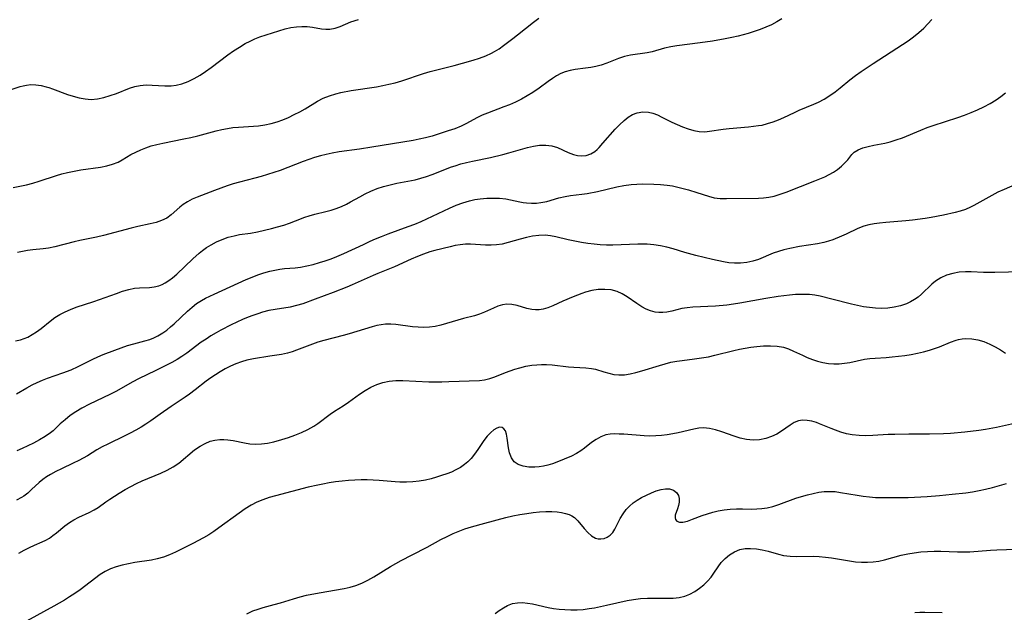
# Model space of a CAD drawing. Extents: x 2040412 to 2048614, y 3191109 to 3196204.
# Drawn here: x 2041579 to 2041842, y 3192010 to 3192168 of the extents above; entities that cross this region are included whole.
import ezdxf

# ---------------------------------------------------------------- set-up
doc = ezdxf.new("R2010")
doc.units = 0

msp = doc.modelspace()

# ---------------------------------------------------------------- linework, layer by layer
at = {"layer": 'Unknown_Line_Type', "color": 0}
for points in [[(2041571.47, 3192148.02, 2836), (2041579.11, 3192150.5, 2836), (2041579.95, 3192150.75, 2836), (2041580.78, 3192150.94, 2836), (2041582.01, 3192151.05, 2836), (2041583.33, 3192150.99, 2836), (2041584.7, 3192150.79, 2836), (2041586.09, 3192150.47, 2836), (2041586.8, 3192150.27, 2836), (2041587.74, 3192149.94, 2836), (2041591.75, 3192148.44, 2836), (2041593.33, 3192147.92, 2836), (2041594.92, 3192147.5, 2836), (2041596.51, 3192147.21, 2836), (2041598.11, 3192147.11, 2836), (2041599.82, 3192147.26, 2836), (2041601.52, 3192147.61, 2836), (2041603.2, 3192148.11, 2836), (2041604.87, 3192148.7, 2836), (2041608.38, 3192150.06, 2836), (2041609.78, 3192150.51, 2836), (2041611.2, 3192150.82, 2836), (2041612.83, 3192150.96, 2836), (2041614.49, 3192150.92, 2836), (2041617.84, 3192150.73, 2836), (2041619.53, 3192150.74, 2836), (2041620.88, 3192150.88, 2836), (2041622.41, 3192151.23, 2836), (2041624.09, 3192151.85, 2836), (2041625.72, 3192152.67, 2836), (2041627.25, 3192153.58, 2836), (2041628.76, 3192154.59, 2836), (2041630.25, 3192155.67, 2836), (2041634.73, 3192159.01, 2836), (2041636.24, 3192160.09, 2836), (2041637.78, 3192161.11, 2836), (2041639.35, 3192162.04, 2836), (2041640.63, 3192162.7, 2836), (2041641.93, 3192163.28, 2836), (2041643.25, 3192163.8, 2836), (2041644.92, 3192164.36, 2836), (2041650.01, 3192165.97, 2836), (2041651.59, 3192166.35, 2836), (2041653.04, 3192166.55, 2836), (2041654.49, 3192166.62, 2836), (2041655.92, 3192166.57, 2836), (2041657.31, 3192166.43, 2836), (2041659.73, 3192166.01, 2836), (2041660.89, 3192165.87, 2836), (2041662.02, 3192165.87, 2836), (2041663.39, 3192166.14, 2836), (2041664.77, 3192166.63, 2836), (2041667.65, 3192167.82, 2836), (2041669.7, 3192168.5, 2836)], [(2041577.26, 3192123.49, 2834), (2041579.06, 3192123.84, 2834), (2041580.79, 3192124.25, 2834), (2041582.5, 3192124.72, 2834), (2041584.2, 3192125.23, 2834), (2041588.82, 3192126.71, 2834), (2041590.29, 3192127.15, 2834), (2041591.76, 3192127.53, 2834), (2041593.56, 3192127.9, 2834), (2041595.36, 3192128.2, 2834), (2041600.63, 3192128.98, 2834), (2041602.29, 3192129.31, 2834), (2041603.86, 3192129.74, 2834), (2041605.31, 3192130.31, 2834), (2041606.45, 3192130.93, 2834), (2041608.77, 3192132.31, 2834), (2041610.04, 3192132.98, 2834), (2041611.38, 3192133.6, 2834), (2041612.77, 3192134.17, 2834), (2041614.22, 3192134.65, 2834), (2041615.72, 3192135.04, 2834), (2041617.26, 3192135.38, 2834), (2041622.89, 3192136.51, 2834), (2041624.79, 3192136.92, 2834), (2041626.68, 3192137.37, 2834), (2041631.59, 3192138.67, 2834), (2041633.08, 3192139.01, 2834), (2041634.57, 3192139.3, 2834), (2041636.06, 3192139.53, 2834), (2041637.56, 3192139.7, 2834), (2041642.91, 3192140.06, 2834), (2041644.61, 3192140.28, 2834), (2041646.29, 3192140.6, 2834), (2041647.88, 3192141.05, 2834), (2041649.44, 3192141.62, 2834), (2041650.96, 3192142.28, 2834), (2041652.46, 3192143.01, 2834), (2041653.92, 3192143.78, 2834), (2041655.35, 3192144.6, 2834), (2041658.68, 3192146.62, 2834), (2041660.25, 3192147.42, 2834), (2041661.9, 3192148.08, 2834), (2041663.63, 3192148.62, 2834), (2041664.96, 3192148.94, 2834), (2041667.69, 3192149.43, 2834), (2041674.45, 3192150.48, 2834), (2041676.14, 3192150.79, 2834), (2041677.82, 3192151.14, 2834), (2041679.49, 3192151.56, 2834), (2041681.24, 3192152.08, 2834), (2041687.05, 3192154.02, 2834), (2041688.82, 3192154.55, 2834), (2041690.6, 3192155.03, 2834), (2041695.27, 3192156.17, 2834), (2041697.54, 3192156.78, 2834), (2041700.39, 3192157.6, 2834), (2041702.07, 3192158.13, 2834), (2041703.7, 3192158.72, 2834), (2041705.28, 3192159.44, 2834), (2041706.06, 3192159.87, 2834), (2041707.3, 3192160.66, 2834), (2041708.51, 3192161.51, 2834), (2041710.97, 3192163.36, 2834), (2041712.23, 3192164.33, 2834), (2041716.5, 3192167.73, 2834), (2041717.93, 3192168.79, 2834)], [(2041577.84, 3192082.47, 2830), (2041579.18, 3192082.78, 2830), (2041580.16, 3192083.09, 2830), (2041581.13, 3192083.5, 2830), (2041582.32, 3192084.14, 2830), (2041583.49, 3192084.91, 2830), (2041584.71, 3192085.82, 2830), (2041587.16, 3192087.77, 2830), (2041588.43, 3192088.7, 2830), (2041589.76, 3192089.56, 2830), (2041591.16, 3192090.28, 2830), (2041592.63, 3192090.91, 2830), (2041594.14, 3192091.47, 2830), (2041598.8, 3192093.04, 2830), (2041604.89, 3192095.18, 2830), (2041606.54, 3192095.75, 2830), (2041608.16, 3192096.22, 2830), (2041609.76, 3192096.56, 2830), (2041611.1, 3192096.69, 2830), (2041613.72, 3192096.8, 2830), (2041614.98, 3192096.91, 2830), (2041616.22, 3192097.18, 2830), (2041617.08, 3192097.52, 2830), (2041617.92, 3192097.96, 2830), (2041618.91, 3192098.6, 2830), (2041619.89, 3192099.35, 2830), (2041621.04, 3192100.34, 2830), (2041625.35, 3192104.42, 2830), (2041627.05, 3192105.95, 2830), (2041627.92, 3192106.66, 2830), (2041629.03, 3192107.46, 2830), (2041630.2, 3192108.19, 2830), (2041631.67, 3192108.96, 2830), (2041633.2, 3192109.63, 2830), (2041634.77, 3192110.19, 2830), (2041636.39, 3192110.62, 2830), (2041637.82, 3192110.9, 2830), (2041640.73, 3192111.34, 2830), (2041642.61, 3192111.67, 2830), (2041644.49, 3192112.07, 2830), (2041646.37, 3192112.53, 2830), (2041648.01, 3192112.98, 2830), (2041649.64, 3192113.48, 2830), (2041651.24, 3192114.01, 2830), (2041652.8, 3192114.58, 2830), (2041655.26, 3192115.54, 2830), (2041656.49, 3192115.97, 2830), (2041657.94, 3192116.38, 2830), (2041660.88, 3192117.1, 2830), (2041662.31, 3192117.49, 2830), (2041663.72, 3192117.94, 2830), (2041665.11, 3192118.46, 2830), (2041666.45, 3192119.07, 2830), (2041667.52, 3192119.64, 2830), (2041670.01, 3192121.06, 2830), (2041671.47, 3192121.84, 2830), (2041672.98, 3192122.55, 2830), (2041674.66, 3192123.21, 2830), (2041676.39, 3192123.78, 2830), (2041678.15, 3192124.25, 2830), (2041679.92, 3192124.67, 2830), (2041684.84, 3192125.61, 2830), (2041686.37, 3192126, 2830), (2041687.9, 3192126.48, 2830), (2041689.42, 3192127.02, 2830), (2041694.56, 3192129.01, 2830), (2041695.55, 3192129.35, 2830), (2041697.06, 3192129.81, 2830), (2041698.6, 3192130.2, 2830), (2041700.17, 3192130.56, 2830), (2041704.98, 3192131.57, 2830), (2041708.29, 3192132.33, 2830), (2041709.92, 3192132.76, 2830), (2041714.93, 3192134.2, 2830), (2041716.54, 3192134.58, 2830), (2041718.13, 3192134.83, 2830), (2041719.81, 3192134.88, 2830), (2041721.42, 3192134.67, 2830), (2041722.93, 3192134.2, 2830), (2041725.78, 3192132.9, 2830), (2041727.18, 3192132.34, 2830), (2041728.27, 3192132.06, 2830), (2041729.35, 3192131.96, 2830), (2041730.62, 3192132.1, 2830), (2041731.82, 3192132.5, 2830), (2041732.9, 3192133.15, 2830), (2041733.49, 3192133.66, 2830), (2041734.06, 3192134.24, 2830), (2041735.06, 3192135.35, 2830), (2041738.33, 3192139.1, 2830), (2041739.5, 3192140.32, 2830), (2041740.72, 3192141.45, 2830), (2041741.84, 3192142.31, 2830), (2041742.99, 3192143.01, 2830), (2041744.21, 3192143.51, 2830), (2041745.72, 3192143.77, 2830), (2041747.28, 3192143.67, 2830), (2041748.46, 3192143.37, 2830), (2041749.64, 3192142.92, 2830), (2041750.83, 3192142.37, 2830), (2041753.5, 3192141.02, 2830), (2041754.94, 3192140.34, 2830), (2041756.39, 3192139.72, 2830), (2041757.89, 3192139.19, 2830), (2041759.38, 3192138.78, 2830), (2041760.86, 3192138.52, 2830), (2041762.31, 3192138.45, 2830), (2041763.58, 3192138.56, 2830), (2041767.22, 3192139.12, 2830), (2041768.88, 3192139.32, 2830), (2041774, 3192139.78, 2830), (2041776.68, 3192140.07, 2830), (2041777.65, 3192140.23, 2830), (2041779.14, 3192140.6, 2830), (2041780.6, 3192141.08, 2830), (2041782.06, 3192141.65, 2830), (2041783.49, 3192142.27, 2830), (2041786.34, 3192143.61, 2830), (2041787.62, 3192144.18, 2830), (2041791.54, 3192145.81, 2830), (2041792.75, 3192146.36, 2830), (2041794.29, 3192147.18, 2830), (2041795.79, 3192148.11, 2830), (2041797.22, 3192149.13, 2830), (2041798.54, 3192150.17, 2830), (2041801.16, 3192152.34, 2830), (2041802.65, 3192153.49, 2830), (2041804.2, 3192154.59, 2830), (2041807.38, 3192156.73, 2830), (2041815.23, 3192161.74, 2830), (2041816.74, 3192162.77, 2830), (2041818.21, 3192163.84, 2830), (2041819.63, 3192164.96, 2830), (2041820.96, 3192166.15, 2830), (2041822.06, 3192167.28, 2830), (2041823.07, 3192168.48, 2830)], [(2041782.94, 3192168.63, 2832), (2041781.61, 3192167.82, 2832), (2041780.22, 3192167.08, 2832), (2041778.71, 3192166.4, 2832), (2041777.15, 3192165.79, 2832), (2041775.56, 3192165.24, 2832), (2041773.93, 3192164.74, 2832), (2041771.24, 3192164.04, 2832), (2041769.54, 3192163.65, 2832), (2041767.83, 3192163.3, 2832), (2041764.4, 3192162.68, 2832), (2041761.14, 3192162.22, 2832), (2041754.89, 3192161.46, 2832), (2041753.23, 3192161.17, 2832), (2041751.54, 3192160.76, 2832), (2041748.23, 3192159.86, 2832), (2041746.88, 3192159.59, 2832), (2041742.49, 3192158.94, 2832), (2041740.86, 3192158.59, 2832), (2041739.28, 3192158.08, 2832), (2041736.15, 3192156.82, 2832), (2041734.56, 3192156.26, 2832), (2041733.19, 3192155.9, 2832), (2041731.8, 3192155.62, 2832), (2041730.4, 3192155.41, 2832), (2041727.63, 3192155.06, 2832), (2041726.27, 3192154.82, 2832), (2041724.95, 3192154.46, 2832), (2041723.79, 3192153.98, 2832), (2041722.67, 3192153.38, 2832), (2041721.56, 3192152.69, 2832), (2041720.38, 3192151.87, 2832), (2041718.01, 3192150.13, 2832), (2041716.33, 3192148.97, 2832), (2041714.82, 3192148.03, 2832), (2041713.26, 3192147.16, 2832), (2041711.66, 3192146.36, 2832), (2041710.03, 3192145.64, 2832), (2041708.56, 3192145.06, 2832), (2041704.15, 3192143.44, 2832), (2041702.73, 3192142.83, 2832), (2041701.31, 3192142.12, 2832), (2041698.53, 3192140.64, 2832), (2041697.12, 3192139.95, 2832), (2041695.41, 3192139.25, 2832), (2041693.65, 3192138.65, 2832), (2041689.34, 3192137.29, 2832), (2041687.57, 3192136.81, 2832), (2041685.92, 3192136.44, 2832), (2041684.25, 3192136.11, 2832), (2041673.22, 3192134.27, 2832), (2041669.97, 3192133.79, 2832), (2041664.49, 3192133.08, 2832), (2041662.61, 3192132.73, 2832), (2041661.04, 3192132.37, 2832), (2041659.47, 3192131.96, 2832), (2041657.92, 3192131.52, 2832), (2041656.37, 3192131.02, 2832), (2041654.83, 3192130.46, 2832), (2041648.69, 3192128.08, 2832), (2041647.01, 3192127.5, 2832), (2041643.63, 3192126.46, 2832), (2041641.94, 3192126, 2832), (2041637.8, 3192124.97, 2832), (2041636.15, 3192124.5, 2832), (2041634.51, 3192123.96, 2832), (2041631.16, 3192122.75, 2832), (2041626.51, 3192120.94, 2832), (2041625.17, 3192120.35, 2832), (2041623.91, 3192119.71, 2832), (2041622.75, 3192118.99, 2832), (2041621.86, 3192118.29, 2832), (2041619.57, 3192116.19, 2832), (2041618.35, 3192115.34, 2832), (2041616.98, 3192114.66, 2832), (2041615.51, 3192114.16, 2832), (2041613.95, 3192113.77, 2832), (2041610.64, 3192113.09, 2832), (2041608.83, 3192112.66, 2832), (2041601.4, 3192110.67, 2832), (2041599.52, 3192110.22, 2832), (2041595.05, 3192109.31, 2832), (2041593.59, 3192108.99, 2832), (2041588.38, 3192107.62, 2832), (2041586.67, 3192107.28, 2832), (2041585.31, 3192107.1, 2832), (2041582.52, 3192106.84, 2832), (2041581.12, 3192106.66, 2832), (2041579.75, 3192106.43, 2832), (2041578.45, 3192106.1, 2832)], [(2041578.18, 3192068.34, 2828), (2041580.94, 3192069.94, 2828), (2041582.31, 3192070.68, 2828), (2041583.7, 3192071.37, 2828), (2041585.13, 3192071.99, 2828), (2041586.46, 3192072.49, 2828), (2041590.53, 3192073.88, 2828), (2041592.75, 3192074.74, 2828), (2041594.62, 3192075.57, 2828), (2041598.56, 3192077.6, 2828), (2041599.93, 3192078.23, 2828), (2041601.33, 3192078.82, 2828), (2041604.44, 3192080.02, 2828), (2041607.84, 3192081.19, 2828), (2041609.51, 3192081.71, 2828), (2041612.49, 3192082.5, 2828), (2041613.79, 3192082.88, 2828), (2041614.88, 3192083.3, 2828), (2041615.95, 3192083.81, 2828), (2041617.33, 3192084.62, 2828), (2041618.36, 3192085.37, 2828), (2041619.36, 3192086.19, 2828), (2041620.33, 3192087.07, 2828), (2041623.91, 3192090.46, 2828), (2041625.11, 3192091.48, 2828), (2041626.35, 3192092.43, 2828), (2041627.65, 3192093.28, 2828), (2041628.73, 3192093.87, 2828), (2041631.06, 3192094.98, 2828), (2041639.64, 3192098.87, 2828), (2041641.2, 3192099.52, 2828), (2041642.76, 3192100.13, 2828), (2041644.34, 3192100.67, 2828), (2041645.93, 3192101.12, 2828), (2041647.25, 3192101.42, 2828), (2041648.58, 3192101.64, 2828), (2041649.9, 3192101.81, 2828), (2041652.75, 3192102.05, 2828), (2041654.16, 3192102.21, 2828), (2041655.85, 3192102.51, 2828), (2041657.54, 3192102.93, 2828), (2041659.23, 3192103.41, 2828), (2041660.77, 3192103.9, 2828), (2041662.31, 3192104.44, 2828), (2041663.85, 3192105.02, 2828), (2041665.73, 3192105.83, 2828), (2041670.99, 3192108.3, 2828), (2041672.75, 3192109.11, 2828), (2041674.25, 3192109.75, 2828), (2041675.82, 3192110.41, 2828), (2041677.6, 3192111.09, 2828), (2041682.97, 3192113.04, 2828), (2041684.73, 3192113.73, 2828), (2041686.47, 3192114.46, 2828), (2041694.06, 3192118, 2828), (2041695.8, 3192118.77, 2828), (2041697.55, 3192119.45, 2828), (2041699.33, 3192119.98, 2828), (2041700.78, 3192120.27, 2828), (2041702.24, 3192120.47, 2828), (2041703.97, 3192120.62, 2828), (2041705.7, 3192120.68, 2828), (2041707.4, 3192120.63, 2828), (2041709.06, 3192120.46, 2828), (2041710.34, 3192120.21, 2828), (2041712.86, 3192119.64, 2828), (2041713.73, 3192119.48, 2828), (2041714.61, 3192119.37, 2828), (2041715.95, 3192119.31, 2828), (2041717.29, 3192119.36, 2828), (2041718.46, 3192119.48, 2828), (2041720.03, 3192119.79, 2828), (2041723.31, 3192120.73, 2828), (2041724.97, 3192121.15, 2828), (2041726.43, 3192121.38, 2828), (2041729.45, 3192121.74, 2828), (2041730.83, 3192121.94, 2828), (2041733.62, 3192122.49, 2828), (2041738.81, 3192123.68, 2828), (2041740.71, 3192124.05, 2828), (2041742.62, 3192124.32, 2828), (2041744.13, 3192124.44, 2828), (2041745.65, 3192124.49, 2828), (2041748.69, 3192124.44, 2828), (2041750.47, 3192124.34, 2828), (2041752.24, 3192124.16, 2828), (2041753.69, 3192123.93, 2828), (2041755.12, 3192123.62, 2828), (2041757.95, 3192122.87, 2828), (2041760.17, 3192122.19, 2828), (2041763.31, 3192121.16, 2828), (2041764.88, 3192120.79, 2828), (2041766.49, 3192120.59, 2828), (2041768.13, 3192120.53, 2828), (2041776.67, 3192120.67, 2828), (2041778.09, 3192120.77, 2828), (2041779.51, 3192120.95, 2828), (2041780.91, 3192121.23, 2828), (2041782.54, 3192121.7, 2828), (2041784.15, 3192122.27, 2828), (2041791.79, 3192125.27, 2828), (2041794.47, 3192126.41, 2828), (2041795.64, 3192126.98, 2828), (2041796.74, 3192127.59, 2828), (2041797.89, 3192128.37, 2828), (2041798.92, 3192129.22, 2828), (2041799.83, 3192130.09, 2828), (2041800.6, 3192130.96, 2828), (2041801.71, 3192132.38, 2828), (2041802.33, 3192132.98, 2828), (2041803.36, 3192133.61, 2828), (2041804.62, 3192134.11, 2828), (2041806.04, 3192134.5, 2828), (2041807.57, 3192134.84, 2828), (2041810.55, 3192135.42, 2828), (2041811.93, 3192135.75, 2828), (2041813.57, 3192136.25, 2828), (2041815.21, 3192136.85, 2828), (2041820.19, 3192138.9, 2828), (2041821.89, 3192139.57, 2828), (2041823.42, 3192140.11, 2828), (2041830.09, 3192142.27, 2828), (2041831.86, 3192142.88, 2828), (2041833.61, 3192143.55, 2828), (2041835.34, 3192144.29, 2828), (2041837.03, 3192145.11, 2828), (2041838.68, 3192146.01, 2828), (2041840.28, 3192146.99, 2828), (2041841.58, 3192147.9, 2828), (2041842.85, 3192148.86, 2828)], [(2041845.94, 3192124.5, 2826), (2041842.47, 3192123.02, 2826), (2041840.76, 3192122.23, 2826), (2041839.12, 3192121.37, 2826), (2041834.31, 3192118.69, 2826), (2041833.42, 3192118.24, 2826), (2041832.08, 3192117.66, 2826), (2041830.71, 3192117.19, 2826), (2041829.31, 3192116.8, 2826), (2041826.25, 3192116.12, 2826), (2041822.96, 3192115.49, 2826), (2041821.3, 3192115.22, 2826), (2041817.95, 3192114.77, 2826), (2041816.15, 3192114.6, 2826), (2041810.79, 3192114.17, 2826), (2041809.06, 3192113.99, 2826), (2041807.64, 3192113.79, 2826), (2041806.26, 3192113.52, 2826), (2041804.92, 3192113.15, 2826), (2041803.31, 3192112.51, 2826), (2041800.15, 3192111, 2826), (2041798.94, 3192110.48, 2826), (2041796.57, 3192109.55, 2826), (2041795.41, 3192109.15, 2826), (2041794.23, 3192108.82, 2826), (2041792.51, 3192108.45, 2826), (2041787.67, 3192107.69, 2826), (2041785.05, 3192107.17, 2826), (2041783.53, 3192106.83, 2826), (2041782.05, 3192106.42, 2826), (2041780.62, 3192105.94, 2826), (2041776.72, 3192104.28, 2826), (2041775.18, 3192103.81, 2826), (2041773.57, 3192103.47, 2826), (2041771.92, 3192103.29, 2826), (2041770.25, 3192103.27, 2826), (2041768.79, 3192103.4, 2826), (2041767.32, 3192103.62, 2826), (2041764.37, 3192104.23, 2826), (2041759.92, 3192105.31, 2826), (2041757, 3192106.12, 2826), (2041753.89, 3192107.07, 2826), (2041752.22, 3192107.54, 2826), (2041750.47, 3192107.93, 2826), (2041748.7, 3192108.2, 2826), (2041746.92, 3192108.34, 2826), (2041745.7, 3192108.37, 2826), (2041744.38, 3192108.36, 2826), (2041737.7, 3192108.1, 2826), (2041736.03, 3192108.1, 2826), (2041734.38, 3192108.16, 2826), (2041732.69, 3192108.31, 2826), (2041731.02, 3192108.54, 2826), (2041729.37, 3192108.81, 2826), (2041725.77, 3192109.52, 2826), (2041722.47, 3192110.35, 2826), (2041721.04, 3192110.6, 2826), (2041719.59, 3192110.74, 2826), (2041717.89, 3192110.7, 2826), (2041716.19, 3192110.49, 2826), (2041714.61, 3192110.16, 2826), (2041712.97, 3192109.72, 2826), (2041709.71, 3192108.77, 2826), (2041708.07, 3192108.39, 2826), (2041706.61, 3192108.18, 2826), (2041705.14, 3192108.07, 2826), (2041703.69, 3192108.06, 2826), (2041699.6, 3192108.32, 2826), (2041698.26, 3192108.32, 2826), (2041696.89, 3192108.19, 2826), (2041695.53, 3192107.96, 2826), (2041694.17, 3192107.66, 2826), (2041690.06, 3192106.66, 2826), (2041688.71, 3192106.26, 2826), (2041687.05, 3192105.65, 2826), (2041685.42, 3192105.01, 2826), (2041683.78, 3192104.32, 2826), (2041679.29, 3192102.27, 2826), (2041674.82, 3192100.47, 2826), (2041673.6, 3192099.95, 2826), (2041668, 3192097.44, 2826), (2041666.52, 3192096.81, 2826), (2041662.87, 3192095.38, 2826), (2041658.11, 3192093.61, 2826), (2041654.74, 3192092.42, 2826), (2041653.07, 3192091.91, 2826), (2041651.41, 3192091.53, 2826), (2041647.32, 3192090.9, 2826), (2041645.64, 3192090.56, 2826), (2041643.97, 3192090.14, 2826), (2041642.7, 3192089.75, 2826), (2041641.43, 3192089.3, 2826), (2041640.17, 3192088.81, 2826), (2041638.63, 3192088.15, 2826), (2041635.55, 3192086.73, 2826), (2041632.85, 3192085.37, 2826), (2041631.53, 3192084.63, 2826), (2041630.19, 3192083.83, 2826), (2041628.88, 3192082.97, 2826), (2041627.59, 3192082.09, 2826), (2041623.75, 3192079.22, 2826), (2041622.43, 3192078.3, 2826), (2041621.1, 3192077.48, 2826), (2041619.74, 3192076.71, 2826), (2041615.42, 3192074.51, 2826), (2041610.83, 3192072.29, 2826), (2041609.3, 3192071.52, 2826), (2041604.71, 3192068.96, 2826), (2041603.16, 3192068.15, 2826), (2041597.66, 3192065.52, 2826), (2041595.59, 3192064.44, 2826), (2041594, 3192063.5, 2826), (2041592.5, 3192062.47, 2826), (2041591.14, 3192061.38, 2826), (2041589.86, 3192060.23, 2826), (2041587.95, 3192058.44, 2826), (2041587.24, 3192057.84, 2826), (2041585.83, 3192056.84, 2826), (2041584.3, 3192055.96, 2826), (2041582.69, 3192055.13, 2826), (2041579.66, 3192053.66, 2826), (2041578.24, 3192053.02, 2826)], [(2041847.29, 3192100.98, 2824), (2041839.91, 3192100.77, 2824), (2041836.89, 3192100.79, 2824), (2041833.59, 3192100.96, 2824), (2041832.14, 3192100.98, 2824), (2041830.39, 3192100.85, 2824), (2041828.68, 3192100.53, 2824), (2041827.04, 3192100.03, 2824), (2041825.49, 3192099.36, 2824), (2041824.08, 3192098.49, 2824), (2041823.1, 3192097.68, 2824), (2041820.32, 3192094.94, 2824), (2041819.42, 3192094.19, 2824), (2041818.46, 3192093.51, 2824), (2041817.43, 3192092.92, 2824), (2041816.34, 3192092.42, 2824), (2041814.73, 3192091.86, 2824), (2041813.05, 3192091.47, 2824), (2041811.32, 3192091.23, 2824), (2041809.56, 3192091.14, 2824), (2041807.98, 3192091.2, 2824), (2041806.39, 3192091.37, 2824), (2041804.79, 3192091.61, 2824), (2041803.19, 3192091.92, 2824), (2041801.6, 3192092.29, 2824), (2041796.31, 3192093.65, 2824), (2041793.17, 3192094.4, 2824), (2041791.78, 3192094.66, 2824), (2041790.39, 3192094.84, 2824), (2041788.48, 3192094.92, 2824), (2041786.57, 3192094.86, 2824), (2041785.03, 3192094.74, 2824), (2041781.94, 3192094.36, 2824), (2041778.66, 3192093.82, 2824), (2041771.71, 3192092.56, 2824), (2041769.98, 3192092.29, 2824), (2041768.25, 3192092.07, 2824), (2041765.2, 3192091.79, 2824), (2041759.12, 3192091.47, 2824), (2041757.65, 3192091.33, 2824), (2041756.23, 3192091.12, 2824), (2041753.53, 3192090.46, 2824), (2041752.21, 3192090.18, 2824), (2041751.14, 3192090.05, 2824), (2041750.08, 3192090.04, 2824), (2041749.03, 3192090.16, 2824), (2041747.82, 3192090.49, 2824), (2041746.64, 3192090.99, 2824), (2041745.5, 3192091.62, 2824), (2041744.19, 3192092.48, 2824), (2041741.6, 3192094.3, 2824), (2041740.26, 3192095.1, 2824), (2041738.86, 3192095.72, 2824), (2041737.25, 3192096.12, 2824), (2041735.57, 3192096.26, 2824), (2041733.84, 3192096.19, 2824), (2041732.1, 3192095.92, 2824), (2041730.37, 3192095.48, 2824), (2041729.41, 3192095.16, 2824), (2041727.08, 3192094.25, 2824), (2041724.38, 3192093.08, 2824), (2041721.71, 3192091.87, 2824), (2041720.37, 3192091.34, 2824), (2041719.05, 3192090.94, 2824), (2041718.02, 3192090.78, 2824), (2041717, 3192090.74, 2824), (2041716.01, 3192090.83, 2824), (2041714.75, 3192091.14, 2824), (2041712.13, 3192091.95, 2824), (2041710.74, 3192092.24, 2824), (2041709.33, 3192092.29, 2824), (2041708.16, 3192092.1, 2824), (2041706.99, 3192091.74, 2824), (2041705.79, 3192091.24, 2824), (2041703.34, 3192090.12, 2824), (2041702.06, 3192089.61, 2824), (2041700.68, 3192089.18, 2824), (2041697.79, 3192088.46, 2824), (2041696.28, 3192088.04, 2824), (2041691.71, 3192086.71, 2824), (2041690.19, 3192086.36, 2824), (2041688.65, 3192086.13, 2824), (2041687.14, 3192086.06, 2824), (2041685.62, 3192086.12, 2824), (2041684.1, 3192086.26, 2824), (2041679.68, 3192086.83, 2824), (2041678.3, 3192086.93, 2824), (2041676.92, 3192086.92, 2824), (2041675.74, 3192086.78, 2824), (2041674.55, 3192086.55, 2824), (2041673.35, 3192086.24, 2824), (2041667.15, 3192084.37, 2824), (2041665.53, 3192083.91, 2824), (2041660.36, 3192082.6, 2824), (2041658.82, 3192082.11, 2824), (2041657.31, 3192081.56, 2824), (2041653.09, 3192079.95, 2824), (2041651.88, 3192079.53, 2824), (2041650.65, 3192079.18, 2824), (2041649.1, 3192078.86, 2824), (2041645.96, 3192078.38, 2824), (2041641.55, 3192077.63, 2824), (2041639.82, 3192077.27, 2824), (2041638.33, 3192076.83, 2824), (2041636.86, 3192076.3, 2824), (2041635.41, 3192075.68, 2824), (2041633.99, 3192074.97, 2824), (2041632.68, 3192074.23, 2824), (2041631.4, 3192073.42, 2824), (2041630.15, 3192072.57, 2824), (2041628.93, 3192071.67, 2824), (2041625.97, 3192069.33, 2824), (2041624.47, 3192068.2, 2824), (2041623.32, 3192067.4, 2824), (2041619.49, 3192064.88, 2824), (2041616.59, 3192062.89, 2824), (2041614.06, 3192061.1, 2824), (2041612.78, 3192060.22, 2824), (2041611.48, 3192059.39, 2824), (2041610.05, 3192058.56, 2824), (2041608.59, 3192057.78, 2824), (2041607.12, 3192057.03, 2824), (2041602.59, 3192054.85, 2824), (2041601.11, 3192054.09, 2824), (2041599.67, 3192053.29, 2824), (2041597.1, 3192051.73, 2824), (2041594.84, 3192050.47, 2824), (2041593.29, 3192049.71, 2824), (2041590.19, 3192048.26, 2824), (2041588.67, 3192047.51, 2824), (2041587.21, 3192046.71, 2824), (2041586.15, 3192046.05, 2824), (2041585.15, 3192045.34, 2824), (2041584.21, 3192044.58, 2824), (2041582.18, 3192042.68, 2824), (2041581.16, 3192041.76, 2824), (2041580.07, 3192040.94, 2824), (2041579.48, 3192040.58, 2824), (2041578.11, 3192039.88, 2824)], [(2041578.79, 3192025.65, 2822), (2041580.19, 3192026.45, 2822), (2041581.59, 3192027.17, 2822), (2041582.98, 3192027.8, 2822), (2041585.04, 3192028.66, 2822), (2041586.01, 3192029.13, 2822), (2041586.97, 3192029.72, 2822), (2041587.9, 3192030.38, 2822), (2041588.83, 3192031.09, 2822), (2041591.09, 3192033, 2822), (2041592.28, 3192033.89, 2822), (2041593.52, 3192034.62, 2822), (2041594.82, 3192035.26, 2822), (2041597.58, 3192036.51, 2822), (2041598.96, 3192037.24, 2822), (2041600, 3192037.92, 2822), (2041602.06, 3192039.4, 2822), (2041603.09, 3192040.08, 2822), (2041605.65, 3192041.75, 2822), (2041607.22, 3192042.7, 2822), (2041608.7, 3192043.51, 2822), (2041610.23, 3192044.27, 2822), (2041611.8, 3192044.98, 2822), (2041616.81, 3192047.07, 2822), (2041618.46, 3192047.85, 2822), (2041620.04, 3192048.73, 2822), (2041621.56, 3192049.79, 2822), (2041625.82, 3192053.28, 2822), (2041627.28, 3192054.31, 2822), (2041628.59, 3192055.04, 2822), (2041629.96, 3192055.61, 2822), (2041631.23, 3192055.94, 2822), (2041632.54, 3192056.1, 2822), (2041633.6, 3192056.11, 2822), (2041634.68, 3192056.03, 2822), (2041636.16, 3192055.8, 2822), (2041639.13, 3192055.18, 2822), (2041640.62, 3192054.93, 2822), (2041642.12, 3192054.82, 2822), (2041643.73, 3192054.89, 2822), (2041645.35, 3192055.13, 2822), (2041646.98, 3192055.49, 2822), (2041649.11, 3192056.07, 2822), (2041650.9, 3192056.62, 2822), (2041652.67, 3192057.24, 2822), (2041654.4, 3192057.94, 2822), (2041656.08, 3192058.73, 2822), (2041657.67, 3192059.63, 2822), (2041658.77, 3192060.38, 2822), (2041662.04, 3192062.83, 2822), (2041663.21, 3192063.63, 2822), (2041665.55, 3192065.1, 2822), (2041667, 3192066.09, 2822), (2041669.92, 3192068.18, 2822), (2041671.41, 3192069.17, 2822), (2041672.94, 3192070.07, 2822), (2041674.53, 3192070.8, 2822), (2041676.17, 3192071.36, 2822), (2041677.86, 3192071.73, 2822), (2041679.67, 3192071.88, 2822), (2041681.53, 3192071.87, 2822), (2041688.53, 3192071.55, 2822), (2041691.95, 3192071.52, 2822), (2041693.86, 3192071.57, 2822), (2041702.08, 3192071.9, 2822), (2041703.38, 3192072.06, 2822), (2041704.78, 3192072.41, 2822), (2041706.17, 3192072.89, 2822), (2041709, 3192074.02, 2822), (2041710.24, 3192074.48, 2822), (2041711.51, 3192074.91, 2822), (2041712.81, 3192075.28, 2822), (2041714.43, 3192075.66, 2822), (2041716.06, 3192075.93, 2822), (2041717.37, 3192076.07, 2822), (2041718.68, 3192076.14, 2822), (2041719.98, 3192076.13, 2822), (2041721.49, 3192076.03, 2822), (2041725.89, 3192075.52, 2822), (2041727.3, 3192075.4, 2822), (2041730.48, 3192075.29, 2822), (2041732, 3192075.12, 2822), (2041733.12, 3192074.86, 2822), (2041735.36, 3192074.16, 2822), (2041736.65, 3192073.79, 2822), (2041737.97, 3192073.5, 2822), (2041739.32, 3192073.36, 2822), (2041740.82, 3192073.41, 2822), (2041742.34, 3192073.64, 2822), (2041743.89, 3192073.99, 2822), (2041745.45, 3192074.43, 2822), (2041750.23, 3192075.92, 2822), (2041751.75, 3192076.35, 2822), (2041753.28, 3192076.73, 2822), (2041754.82, 3192077.04, 2822), (2041756.29, 3192077.24, 2822), (2041759.62, 3192077.63, 2822), (2041761.47, 3192077.89, 2822), (2041763.32, 3192078.23, 2822), (2041765.02, 3192078.61, 2822), (2041770.08, 3192079.91, 2822), (2041771.61, 3192080.25, 2822), (2041773.15, 3192080.53, 2822), (2041774.69, 3192080.77, 2822), (2041776.22, 3192080.96, 2822), (2041778.09, 3192081.13, 2822), (2041779.92, 3192081.18, 2822), (2041781.71, 3192081.08, 2822), (2041783.43, 3192080.76, 2822), (2041784.78, 3192080.32, 2822), (2041786.1, 3192079.75, 2822), (2041788.45, 3192078.62, 2822), (2041789.75, 3192078.05, 2822), (2041791.13, 3192077.51, 2822), (2041792.54, 3192077.05, 2822), (2041793.96, 3192076.67, 2822), (2041795.4, 3192076.41, 2822), (2041796.84, 3192076.29, 2822), (2041798.27, 3192076.31, 2822), (2041799.7, 3192076.47, 2822), (2041801.12, 3192076.71, 2822), (2041805.08, 3192077.55, 2822), (2041806.48, 3192077.74, 2822), (2041807.92, 3192077.86, 2822), (2041810.86, 3192078.04, 2822), (2041812.52, 3192078.18, 2822), (2041814.21, 3192078.36, 2822), (2041815.89, 3192078.58, 2822), (2041817.57, 3192078.85, 2822), (2041819.24, 3192079.17, 2822), (2041820.89, 3192079.54, 2822), (2041822.51, 3192079.99, 2822), (2041823.82, 3192080.41, 2822), (2041825.11, 3192080.89, 2822), (2041828.1, 3192082.11, 2822), (2041829.58, 3192082.63, 2822), (2041830.26, 3192082.82, 2822), (2041831.24, 3192083.02, 2822), (2041832.23, 3192083.11, 2822), (2041833.78, 3192083.04, 2822), (2041835.39, 3192082.75, 2822), (2041837.01, 3192082.27, 2822), (2041838.61, 3192081.63, 2822), (2041840.05, 3192080.9, 2822), (2041841.46, 3192080.07, 2822), (2041842.85, 3192079.17, 2822)], [(2041845.22, 3192060.39, 2820), (2041840.42, 3192059.29, 2820), (2041837.49, 3192058.74, 2820), (2041835.65, 3192058.45, 2820), (2041831.9, 3192058.01, 2820), (2041828.1, 3192057.71, 2820), (2041826.18, 3192057.61, 2820), (2041822.5, 3192057.53, 2820), (2041816.97, 3192057.52, 2820), (2041813.23, 3192057.46, 2820), (2041811.37, 3192057.4, 2820), (2041807.31, 3192057.16, 2820), (2041805.46, 3192057.1, 2820), (2041803.61, 3192057.15, 2820), (2041801.8, 3192057.34, 2820), (2041800.27, 3192057.64, 2820), (2041798.78, 3192058.06, 2820), (2041797.32, 3192058.56, 2820), (2041796.16, 3192059, 2820), (2041793.05, 3192060.29, 2820), (2041792.19, 3192060.61, 2820), (2041790.94, 3192060.98, 2820), (2041789.71, 3192061.2, 2820), (2041788.52, 3192061.24, 2820), (2041787.39, 3192061.06, 2820), (2041786.28, 3192060.6, 2820), (2041785.21, 3192059.93, 2820), (2041782.9, 3192058.32, 2820), (2041781.59, 3192057.53, 2820), (2041780.2, 3192056.85, 2820), (2041778.65, 3192056.32, 2820), (2041776.97, 3192056.01, 2820), (2041775.25, 3192055.93, 2820), (2041773.52, 3192056.07, 2820), (2041771.84, 3192056.43, 2820), (2041770.19, 3192056.94, 2820), (2041766.88, 3192058.12, 2820), (2041765.23, 3192058.64, 2820), (2041763.59, 3192059.03, 2820), (2041761.96, 3192059.18, 2820), (2041760.7, 3192059.09, 2820), (2041759.42, 3192058.88, 2820), (2041755.25, 3192057.9, 2820), (2041753.76, 3192057.58, 2820), (2041752.25, 3192057.31, 2820), (2041750.73, 3192057.11, 2820), (2041749.19, 3192057.02, 2820), (2041747.64, 3192057, 2820), (2041746.1, 3192057.06, 2820), (2041740.63, 3192057.49, 2820), (2041739.38, 3192057.55, 2820), (2041738.17, 3192057.56, 2820), (2041737, 3192057.49, 2820), (2041735.88, 3192057.29, 2820), (2041734.53, 3192056.81, 2820), (2041733.26, 3192056.11, 2820), (2041732.06, 3192055.27, 2820), (2041730.17, 3192053.74, 2820), (2041729.19, 3192053.02, 2820), (2041727.96, 3192052.29, 2820), (2041726.64, 3192051.65, 2820), (2041722.71, 3192050.02, 2820), (2041721.55, 3192049.58, 2820), (2041720.37, 3192049.2, 2820), (2041719.18, 3192048.92, 2820), (2041717.99, 3192048.74, 2820), (2041716.81, 3192048.65, 2820), (2041715.21, 3192048.69, 2820), (2041713.72, 3192048.92, 2820), (2041712.4, 3192049.39, 2820), (2041711.34, 3192050.14, 2820), (2041710.6, 3192051.2, 2820), (2041710.11, 3192052.48, 2820), (2041709.79, 3192053.88, 2820), (2041709.42, 3192056.45, 2820), (2041709.24, 3192057.49, 2820), (2041708.96, 3192058.37, 2820), (2041708.58, 3192058.96, 2820), (2041708.07, 3192059.31, 2820), (2041707.42, 3192059.36, 2820), (2041706.68, 3192059.13, 2820), (2041705.89, 3192058.66, 2820), (2041705.08, 3192057.99, 2820), (2041704.14, 3192056.97, 2820), (2041703.23, 3192055.77, 2820), (2041701.61, 3192053.36, 2820), (2041700.75, 3192052.15, 2820), (2041699.8, 3192051, 2820), (2041698.95, 3192050.14, 2820), (2041698.02, 3192049.37, 2820), (2041696.95, 3192048.63, 2820), (2041695.7, 3192047.92, 2820), (2041694.51, 3192047.38, 2820), (2041693.28, 3192046.9, 2820), (2041691.91, 3192046.41, 2820), (2041690.5, 3192045.97, 2820), (2041689.07, 3192045.57, 2820), (2041687.62, 3192045.24, 2820), (2041685.92, 3192044.95, 2820), (2041684.21, 3192044.77, 2820), (2041682.48, 3192044.68, 2820), (2041680.75, 3192044.69, 2820), (2041679.45, 3192044.77, 2820), (2041675.22, 3192045.11, 2820), (2041673.6, 3192045.19, 2820), (2041671.97, 3192045.25, 2820), (2041670.35, 3192045.26, 2820), (2041668.72, 3192045.22, 2820), (2041666.99, 3192045.12, 2820), (2041665.26, 3192044.95, 2820), (2041663.54, 3192044.74, 2820), (2041661.83, 3192044.48, 2820), (2041660.12, 3192044.17, 2820), (2041658.81, 3192043.9, 2820), (2041656.2, 3192043.3, 2820), (2041647.47, 3192041.04, 2820), (2041645.74, 3192040.53, 2820), (2041644.05, 3192039.94, 2820), (2041642.49, 3192039.27, 2820), (2041640.98, 3192038.49, 2820), (2041639.35, 3192037.5, 2820), (2041637.77, 3192036.41, 2820), (2041632.27, 3192032.4, 2820), (2041630.93, 3192031.48, 2820), (2041629.57, 3192030.6, 2820), (2041628.18, 3192029.78, 2820), (2041625.34, 3192028.24, 2820), (2041622.31, 3192026.71, 2820), (2041620.7, 3192025.94, 2820), (2041619.08, 3192025.23, 2820), (2041617.45, 3192024.61, 2820), (2041615.8, 3192024.12, 2820), (2041614.31, 3192023.8, 2820), (2041609.77, 3192023.13, 2820), (2041608.09, 3192022.82, 2820), (2041606.44, 3192022.44, 2820), (2041604.82, 3192021.98, 2820), (2041603.31, 3192021.44, 2820), (2041601.87, 3192020.77, 2820), (2041600.51, 3192019.92, 2820), (2041595.14, 3192015.87, 2820), (2041593.72, 3192014.87, 2820), (2041592.35, 3192013.98, 2820), (2041590.95, 3192013.12, 2820), (2041588.11, 3192011.48, 2820), (2041580.78, 3192007.43, 2820)], [(2041639.8, 3192009.47, 2818), (2041641.4, 3192010.23, 2818), (2041642.77, 3192010.72, 2818), (2041644.18, 3192011.13, 2818), (2041647.07, 3192011.88, 2818), (2041648.8, 3192012.38, 2818), (2041652.31, 3192013.46, 2818), (2041654.08, 3192013.97, 2818), (2041655.76, 3192014.39, 2818), (2041659.16, 3192015.09, 2818), (2041665.85, 3192016.22, 2818), (2041667.44, 3192016.54, 2818), (2041668.98, 3192016.97, 2818), (2041670.6, 3192017.62, 2818), (2041672.18, 3192018.42, 2818), (2041673.74, 3192019.32, 2818), (2041678.26, 3192022.08, 2818), (2041681.12, 3192023.7, 2818), (2041684.03, 3192025.24, 2818), (2041688.05, 3192027.28, 2818), (2041691.74, 3192029.32, 2818), (2041693.37, 3192030.16, 2818), (2041695.04, 3192030.94, 2818), (2041696.74, 3192031.65, 2818), (2041698.1, 3192032.15, 2818), (2041699.86, 3192032.72, 2818), (2041703.43, 3192033.72, 2818), (2041709.05, 3192035.19, 2818), (2041710.94, 3192035.63, 2818), (2041712.83, 3192036, 2818), (2041714.72, 3192036.32, 2818), (2041716.45, 3192036.55, 2818), (2041718.14, 3192036.73, 2818), (2041719.79, 3192036.82, 2818), (2041721.37, 3192036.83, 2818), (2041722.87, 3192036.72, 2818), (2041723.99, 3192036.53, 2818), (2041725.02, 3192036.28, 2818), (2041726, 3192035.98, 2818), (2041726.77, 3192035.63, 2818), (2041727.47, 3192035.18, 2818), (2041728.36, 3192034.34, 2818), (2041730.07, 3192032.23, 2818), (2041731, 3192031.17, 2818), (2041731.99, 3192030.27, 2818), (2041733.05, 3192029.67, 2818), (2041733.76, 3192029.5, 2818), (2041734.48, 3192029.47, 2818), (2041735.38, 3192029.61, 2818), (2041736.25, 3192029.95, 2818), (2041737.04, 3192030.48, 2818), (2041737.7, 3192031.22, 2818), (2041738.27, 3192032.12, 2818), (2041739.73, 3192034.96, 2818), (2041740.45, 3192036.2, 2818), (2041741.31, 3192037.37, 2818), (2041742.2, 3192038.28, 2818), (2041743.2, 3192039.1, 2818), (2041744.28, 3192039.84, 2818), (2041745.43, 3192040.53, 2818), (2041746.73, 3192041.22, 2818), (2041748.05, 3192041.83, 2818), (2041749.36, 3192042.33, 2818), (2041750.62, 3192042.69, 2818), (2041751.82, 3192042.88, 2818), (2041752.92, 3192042.84, 2818), (2041753.94, 3192042.51, 2818), (2041754.75, 3192041.92, 2818), (2041755.28, 3192041.11, 2818), (2041755.48, 3192040.27, 2818), (2041755.46, 3192039.35, 2818), (2041755.29, 3192038.42, 2818), (2041755.03, 3192037.51, 2818), (2041754.45, 3192035.85, 2818), (2041754.38, 3192035.16, 2818), (2041754.53, 3192034.65, 2818), (2041754.89, 3192034.26, 2818), (2041755.58, 3192034, 2818), (2041756.48, 3192033.98, 2818), (2041757.7, 3192034.26, 2818), (2041759.07, 3192034.75, 2818), (2041761.64, 3192035.72, 2818), (2041763.03, 3192036.21, 2818), (2041764.46, 3192036.65, 2818), (2041765.94, 3192037.02, 2818), (2041767.54, 3192037.3, 2818), (2041769.17, 3192037.46, 2818), (2041770.79, 3192037.54, 2818), (2041772.4, 3192037.54, 2818), (2041774.87, 3192037.47, 2818), (2041776.25, 3192037.49, 2818), (2041777.63, 3192037.57, 2818), (2041778.99, 3192037.77, 2818), (2041780.56, 3192038.15, 2818), (2041782.11, 3192038.66, 2818), (2041786.73, 3192040.36, 2818), (2041788.26, 3192040.86, 2818), (2041789.8, 3192041.3, 2818), (2041791.34, 3192041.67, 2818), (2041792.83, 3192041.96, 2818), (2041794.32, 3192042.15, 2818), (2041795.81, 3192042.2, 2818), (2041797.22, 3192042.12, 2818), (2041798.64, 3192041.94, 2818), (2041803.11, 3192041.14, 2818), (2041804.76, 3192040.89, 2818), (2041806.41, 3192040.7, 2818), (2041808.06, 3192040.58, 2818), (2041811.6, 3192040.55, 2818), (2041816.72, 3192040.59, 2818), (2041818.44, 3192040.64, 2818), (2041821.81, 3192040.82, 2818), (2041825.19, 3192041.09, 2818), (2041828.57, 3192041.41, 2818), (2041832.16, 3192041.84, 2818), (2041833.94, 3192042.1, 2818), (2041835.72, 3192042.41, 2818), (2041837.48, 3192042.76, 2818), (2041839.37, 3192043.23, 2818), (2041841.24, 3192043.75, 2818), (2041843.11, 3192044.31, 2818)], [(2041706.27, 3192009.53, 2816), (2041707.35, 3192010.33, 2816), (2041708.45, 3192011.05, 2816), (2041709.57, 3192011.65, 2816), (2041710.92, 3192012.17, 2816), (2041712.19, 3192012.4, 2816), (2041713.51, 3192012.43, 2816), (2041714.88, 3192012.3, 2816), (2041716.22, 3192012.07, 2816), (2041720.4, 3192011.13, 2816), (2041721.88, 3192010.88, 2816), (2041723.38, 3192010.69, 2816), (2041724.9, 3192010.56, 2816), (2041726.52, 3192010.51, 2816), (2041728.15, 3192010.53, 2816), (2041729.78, 3192010.62, 2816), (2041731.41, 3192010.81, 2816), (2041732.8, 3192011.03, 2816), (2041736.07, 3192011.71, 2816), (2041741.55, 3192012.97, 2816), (2041743.29, 3192013.29, 2816), (2041745.14, 3192013.49, 2816), (2041746.99, 3192013.58, 2816), (2041752.22, 3192013.6, 2816), (2041753.85, 3192013.66, 2816), (2041755.44, 3192013.84, 2816), (2041756.96, 3192014.18, 2816), (2041758.35, 3192014.72, 2816), (2041759.66, 3192015.43, 2816), (2041760.89, 3192016.27, 2816), (2041762.04, 3192017.2, 2816), (2041763.08, 3192018.2, 2816), (2041764.01, 3192019.22, 2816), (2041764.79, 3192020.27, 2816), (2041765.88, 3192021.99, 2816), (2041766.75, 3192023.13, 2816), (2041767.79, 3192024.22, 2816), (2041768.96, 3192025.21, 2816), (2041770.26, 3192026.03, 2816), (2041771.68, 3192026.61, 2816), (2041773.1, 3192026.88, 2816), (2041774.6, 3192026.92, 2816), (2041776.14, 3192026.79, 2816), (2041777.71, 3192026.53, 2816), (2041779.27, 3192026.17, 2816), (2041782.04, 3192025.4, 2816), (2041783.44, 3192025.08, 2816), (2041785.16, 3192024.87, 2816), (2041786.91, 3192024.79, 2816), (2041791.45, 3192024.84, 2816), (2041792.98, 3192024.79, 2816), (2041794.6, 3192024.63, 2816), (2041796.22, 3192024.4, 2816), (2041801.09, 3192023.58, 2816), (2041802.68, 3192023.37, 2816), (2041804.27, 3192023.24, 2816), (2041805.85, 3192023.21, 2816), (2041807.41, 3192023.3, 2816), (2041808.91, 3192023.54, 2816), (2041810.4, 3192023.88, 2816), (2041814.9, 3192025.09, 2816), (2041816.63, 3192025.46, 2816), (2041818.39, 3192025.75, 2816), (2041820.17, 3192025.98, 2816), (2041821.95, 3192026.13, 2816), (2041823.74, 3192026.22, 2816), (2041825.52, 3192026.22, 2816), (2041829.94, 3192026.02, 2816), (2041831.41, 3192025.99, 2816), (2041833.24, 3192026.04, 2816), (2041838.77, 3192026.48, 2816), (2041840.49, 3192026.58, 2816), (2041845.7, 3192026.74, 2816)], [(2041818.51, 3192009.74, 2814), (2041819.86, 3192009.85, 2814), (2041821.24, 3192009.87, 2814), (2041825.89, 3192009.77, 2814)]]:
    msp.add_polyline3d(points, dxfattribs=at)

doc.saveas('drawing.dxf')
